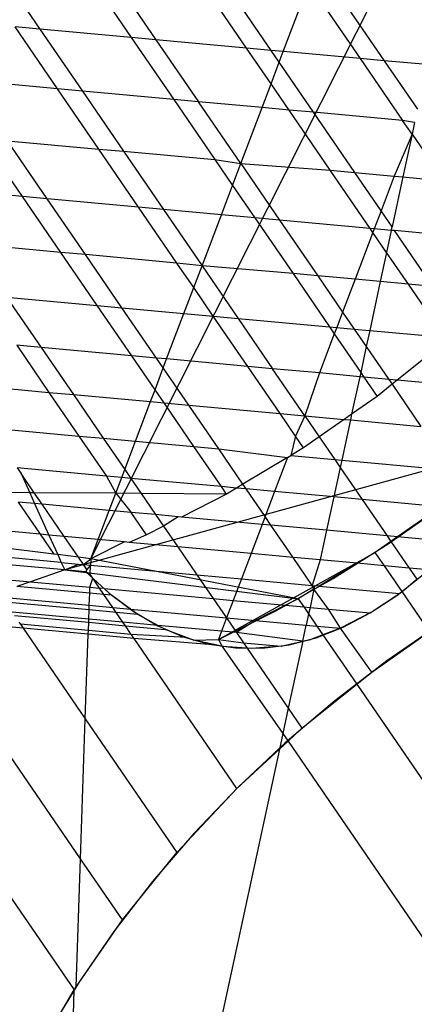
# Model space of a CAD drawing. Units: centimetres. Extents: x -1007 to 877, y -463 to 609.
# Drawn here: x -454 to -454, y -160 to -159 of the extents above; entities that cross this region are included whole.
import ezdxf

# ---------------------------------------------------------------- set-up
doc = ezdxf.new("R2010")
doc.units = ezdxf.units.CM

msp = doc.modelspace()

# ---------------------------------------------------------------- linework, layer by layer
for p, q in [((-454.1275, -159.7033), (-453.1561, -157.778)), ((-454.2712, -158.8009), (-454.2051, -158.8973)), ((-454.1322, -158.8136), (-454.0661, -158.9101)), ((-454.0945, -158.8171), (-454.0284, -158.9135)), ((-453.8904, -158.9262), (-453.9565, -158.8297)), ((-453.8532, -158.9296), (-453.9193, -158.8331)), ((-453.8346, -158.9313), (-453.8014, -158.844)), ((-453.7836, -158.8456), (-453.7175, -158.942)), ((-453.7471, -158.8489), (-453.681, -158.9453)), ((-454.2051, -158.8973), (-454.2429, -158.8939)), ((-454.1783, -158.9881), (-454.2429, -158.8939)), ((-454.0661, -158.9101), (-454.2051, -158.8973)), ((-454.2051, -158.8973), (-454.1405, -158.9916)), ((-454.0284, -158.9135), (-454.0661, -158.9101)), ((-454.0661, -158.9101), (-454.0014, -159.0043)), ((-453.8904, -158.9262), (-454.0284, -158.9135)), ((-454.0284, -158.9135), (-453.9637, -159.0078)), ((-453.8532, -158.9296), (-453.8904, -158.9262)), ((-453.8532, -158.9805), (-453.8904, -158.9262)), ((-453.8346, -158.9313), (-453.8532, -158.9296)), ((-453.8408, -158.9477), (-453.8532, -158.9296)), ((-453.8408, -158.9477), (-453.8346, -158.9313)), ((-453.7175, -158.942), (-453.8346, -158.9313)), ((-453.7175, -158.942), (-453.6529, -159.0363)), ((-453.681, -158.9453), (-453.7175, -158.942)), ((-453.8532, -158.9805), (-453.8408, -158.9477)), ((-453.7886, -159.0238), (-453.8408, -158.9477)), ((-453.681, -158.9453), (-453.6304, -159.0192)), ((-453.6158, -158.9513), (-453.681, -158.9453)), ((-454.1783, -158.9881), (-454.3173, -158.9754)), ((-454.1405, -158.9916), (-454.1783, -158.9881)), ((-454.1155, -159.0797), (-454.1783, -158.9881)), ((-453.8669, -159.0166), (-453.8532, -158.9805)), ((-453.8258, -159.0204), (-453.8532, -158.9805)), ((-454.0014, -159.0043), (-454.1405, -158.9916)), ((-454.1405, -158.9916), (-454.0777, -159.0832)), ((-453.9637, -159.0078), (-454.0014, -159.0043)), ((-454.0014, -159.0043), (-453.9386, -159.0959)), ((-453.8669, -159.0166), (-453.9637, -159.0078)), ((-453.8993, -159.1018), (-453.9637, -159.0078)), ((-453.8993, -159.1018), (-453.8669, -159.0166)), ((-453.8258, -159.0204), (-453.8669, -159.0166)), ((-453.763, -159.112), (-453.8258, -159.0204)), ((-453.7886, -159.0238), (-453.8258, -159.0204)), ((-453.7258, -159.1154), (-453.7886, -159.0238)), ((-453.6529, -159.0363), (-453.7886, -159.0238)), ((-453.6347, -159.0393), (-453.6529, -159.0363)), ((-453.6386, -159.0572), (-453.6529, -159.0363)), ((-453.6347, -159.0393), (-453.6386, -159.0572)), ((-453.6386, -159.0572), (-453.6657, -159.1209)), ((-453.6386, -159.0572), (-453.6526, -159.1221)), ((-453.6386, -159.0572), (-453.5901, -159.1279)), ((-454.2316, -159.152), (-454.2922, -159.0635)), ((-454.2545, -159.067), (-454.1155, -159.0797)), ((-454.1939, -159.1555), (-454.2545, -159.067)), ((-454.1155, -159.0797), (-454.0777, -159.0832)), ((-454.0548, -159.1682), (-454.1155, -159.0797)), ((-454.0777, -159.0832), (-453.9386, -159.0959)), ((-454.0777, -159.0832), (-454.017, -159.1717)), ((-453.9386, -159.0959), (-453.8993, -159.1018)), ((-453.9386, -159.0959), (-453.9119, -159.135)), ((-453.9119, -159.135), (-453.8993, -159.1018)), ((-453.8993, -159.1018), (-453.763, -159.112)), ((-453.8993, -159.1018), (-453.8403, -159.1879)), ((-453.7024, -159.2005), (-453.763, -159.112)), ((-453.763, -159.112), (-453.7258, -159.1154)), ((-453.6858, -159.1738), (-453.7258, -159.1154)), ((-453.7258, -159.1154), (-453.6657, -159.1209)), ((-453.6657, -159.1209), (-453.6858, -159.1738)), ((-453.6526, -159.1221), (-453.669, -159.1982)), ((-453.6657, -159.1209), (-453.6526, -159.1221)), ((-453.6526, -159.1221), (-453.5901, -159.1279)), ((-453.9289, -159.1798), (-453.9119, -159.135)), ((-453.9119, -159.135), (-453.878, -159.1844)), ((-454.2316, -159.152), (-454.3695, -159.1394)), ((-454.1733, -159.237), (-454.2316, -159.152)), ((-454.1939, -159.1555), (-454.2316, -159.152)), ((-454.1356, -159.2404), (-454.1939, -159.1555)), ((-454.0548, -159.1682), (-454.1939, -159.1555)), ((-453.9966, -159.2532), (-454.0548, -159.1682)), ((-454.017, -159.1717), (-454.0548, -159.1682)), ((-453.9289, -159.1798), (-454.017, -159.1717)), ((-454.017, -159.1717), (-453.9583, -159.2573)), ((-453.9583, -159.2573), (-453.9289, -159.1798)), ((-453.878, -159.1844), (-453.9289, -159.1798)), ((-453.6858, -159.1738), (-453.6961, -159.2011)), ((-453.669, -159.1982), (-453.6858, -159.1738)), ((-453.8403, -159.1879), (-453.878, -159.1844)), ((-453.878, -159.1844), (-453.8197, -159.2694)), ((-453.7024, -159.2005), (-453.8403, -159.1879)), ((-453.8403, -159.1879), (-453.782, -159.2728)), ((-453.6701, -159.2035), (-453.669, -159.1982)), ((-453.6982, -159.2066), (-453.7253, -159.278)), ((-453.6961, -159.2011), (-453.7024, -159.2005)), ((-453.6982, -159.2066), (-453.7024, -159.2005)), ((-453.6961, -159.2011), (-453.6982, -159.2066)), ((-453.6774, -159.237), (-453.6982, -159.2066)), ((-453.6701, -159.2035), (-453.6961, -159.2011)), ((-453.6701, -159.2035), (-453.6774, -159.237)), ((-453.6651, -159.2039), (-453.6701, -159.2035)), ((-453.5294, -159.2164), (-453.6651, -159.2039)), ((-453.6069, -159.2889), (-453.6651, -159.2039)), ((-454.1733, -159.237), (-454.3112, -159.2243)), ((-454.1179, -159.3179), (-454.1733, -159.237)), ((-454.1356, -159.2404), (-454.1733, -159.237)), ((-453.9966, -159.2532), (-454.1356, -159.2404)), ((-454.0802, -159.3213), (-454.1356, -159.2404)), ((-453.6774, -159.237), (-453.687, -159.2815)), ((-453.6441, -159.2855), (-453.6774, -159.237)), ((-453.9709, -159.2906), (-453.9966, -159.2532)), ((-453.9583, -159.2573), (-453.9966, -159.2532)), ((-453.9709, -159.2906), (-453.9583, -159.2573)), ((-453.8197, -159.2694), (-453.9583, -159.2573)), ((-453.9583, -159.2573), (-453.9033, -159.3376)), ((-453.782, -159.2728), (-453.8197, -159.2694)), ((-453.8197, -159.2694), (-453.7643, -159.3503)), ((-453.7253, -159.278), (-453.782, -159.2728)), ((-453.782, -159.2728), (-453.7443, -159.3279)), ((-453.7253, -159.278), (-453.7443, -159.3279)), ((-453.687, -159.2815), (-453.7253, -159.278)), ((-453.687, -159.2815), (-453.703, -159.3559)), ((-453.6441, -159.2855), (-453.687, -159.2815)), ((-453.5887, -159.3664), (-453.6441, -159.2855)), ((-453.6069, -159.2889), (-453.6441, -159.2855)), ((-453.9859, -159.33), (-453.9709, -159.2906)), ((-453.9411, -159.3341), (-453.9709, -159.2906)), ((-454.2558, -159.3053), (-454.1179, -159.3179)), ((-454.2558, -159.3053), (-454.2033, -159.3818)), ((-454.0654, -159.3944), (-454.1179, -159.3179)), ((-454.1179, -159.3179), (-454.0802, -159.3213)), ((-454.0277, -159.3979), (-454.0802, -159.3213)), ((-454.0802, -159.3213), (-453.9859, -159.33)), ((-454.0122, -159.3993), (-453.9859, -159.33)), ((-453.9859, -159.33), (-453.9411, -159.3341)), ((-453.7443, -159.3279), (-453.7531, -159.3513)), ((-453.7443, -159.3279), (-453.7266, -159.3537)), ((-453.8887, -159.4106), (-453.9411, -159.3341)), ((-453.9411, -159.3341), (-453.9033, -159.3376)), ((-453.9033, -159.3376), (-453.7643, -159.3503)), ((-453.9033, -159.3376), (-453.8508, -159.4141)), ((-453.7569, -159.3611), (-453.7794, -159.4206)), ((-453.7643, -159.3503), (-453.7569, -159.3611)), ((-453.7643, -159.3503), (-453.7531, -159.3513)), ((-453.7531, -159.3513), (-453.7569, -159.3611)), ((-453.7569, -159.3611), (-453.7167, -159.4196)), ((-453.7531, -159.3513), (-453.7266, -159.3537)), ((-453.7266, -159.3537), (-453.703, -159.3559)), ((-453.7266, -159.3537), (-453.7083, -159.3804)), ((-453.703, -159.3559), (-453.7083, -159.3804)), ((-453.703, -159.3559), (-453.5887, -159.3664)), ((-453.5856, -159.3708), (-453.661, -159.4315)), ((-454.2405, -159.3784), (-454.1914, -159.4501)), ((-454.2033, -159.3818), (-454.2405, -159.3784)), ((-454.0654, -159.3944), (-454.2033, -159.3818)), ((-454.2033, -159.3818), (-454.1542, -159.4535)), ((-453.7083, -159.3804), (-453.7167, -159.4196)), ((-453.7083, -159.3804), (-453.6741, -159.4303)), ((-454.0299, -159.4461), (-454.0654, -159.3944)), ((-454.0277, -159.3979), (-454.0654, -159.3944)), ((-454.0173, -159.413), (-454.0277, -159.3979)), ((-454.0122, -159.3993), (-454.0277, -159.3979)), ((-454.0173, -159.413), (-454.0122, -159.3993)), ((-453.8887, -159.4106), (-454.0122, -159.3993)), ((-454.0299, -159.4461), (-454.0173, -159.413)), ((-453.9786, -159.4696), (-454.0173, -159.413)), ((-453.8395, -159.4823), (-453.8887, -159.4106)), ((-453.8508, -159.4141), (-453.8887, -159.4106)), ((-453.7794, -159.4206), (-453.8508, -159.4141)), ((-453.8017, -159.4858), (-453.8508, -159.4141)), ((-453.7794, -159.4206), (-453.8017, -159.4858)), ((-453.7182, -159.4262), (-453.7794, -159.4206)), ((-453.7167, -159.4196), (-453.7182, -159.4262)), ((-453.7167, -159.4196), (-453.7118, -159.4268)), ((-453.7182, -159.4262), (-453.7305, -159.4832)), ((-453.7118, -159.4268), (-453.7182, -159.4262)), ((-453.7118, -159.4268), (-453.6917, -159.4562)), ((-453.6741, -159.4303), (-453.7118, -159.4268)), ((-453.6689, -159.4378), (-453.6917, -159.4562)), ((-453.661, -159.4315), (-453.6741, -159.4303)), ((-453.6741, -159.4303), (-453.6689, -159.4378)), ((-453.661, -159.4315), (-453.6689, -159.4378)), ((-453.6689, -159.4378), (-453.625, -159.502)), ((-453.499, -159.4463), (-453.661, -159.4315)), ((-454.2939, -159.4407), (-454.1914, -159.4501)), ((-454.1914, -159.4501), (-454.1542, -159.4535)), ((-454.1914, -159.4501), (-454.1458, -159.5166)), ((-454.0368, -159.4642), (-454.0299, -159.4461)), ((-454.0162, -159.4661), (-454.0299, -159.4461)), ((-454.1542, -159.4535), (-454.0368, -159.4642)), ((-454.1542, -159.4535), (-454.1086, -159.52)), ((-454.0597, -159.5245), (-454.0368, -159.4642)), ((-454.0368, -159.4642), (-454.0162, -159.4661)), ((-453.9706, -159.5326), (-454.0162, -159.4661)), ((-454.0162, -159.4661), (-453.9786, -159.4696)), ((-453.6917, -159.4562), (-453.7305, -159.4832)), ((-453.9329, -159.5361), (-453.9786, -159.4696)), ((-453.9786, -159.4696), (-453.8395, -159.4823)), ((-453.8159, -159.5167), (-453.8395, -159.4823)), ((-453.8395, -159.4823), (-453.8017, -159.4858)), ((-453.8017, -159.4858), (-453.8159, -159.5167)), ((-453.8017, -159.4858), (-453.742, -159.4912)), ((-453.8017, -159.4858), (-453.7798, -159.5177)), ((-453.742, -159.4912), (-453.7798, -159.5177)), ((-453.7324, -159.4921), (-453.7456, -159.5532)), ((-453.7305, -159.4832), (-453.742, -159.4912)), ((-453.742, -159.4912), (-453.7324, -159.4921)), ((-453.7305, -159.4832), (-453.7324, -159.4921)), ((-453.7324, -159.4921), (-453.625, -159.502)), ((-454.2645, -159.5057), (-454.1458, -159.5166)), ((-454.1458, -159.5166), (-454.1086, -159.52)), ((-454.1458, -159.5166), (-454.104, -159.5776)), ((-454.1086, -159.52), (-454.0597, -159.5245)), ((-454.1086, -159.52), (-454.076, -159.5675)), ((-454.076, -159.5675), (-454.0597, -159.5245)), ((-454.0597, -159.5245), (-453.9706, -159.5326)), ((-453.8159, -159.5167), (-453.8233, -159.5461)), ((-453.8038, -159.5344), (-453.8159, -159.5167)), ((-453.7798, -159.5177), (-453.8038, -159.5344)), ((-453.7798, -159.5177), (-453.7561, -159.5523)), ((-453.4764, -159.5301), (-454.1674, -159.7203)), ((-453.9706, -159.5326), (-453.9329, -159.5361)), ((-453.9288, -159.5936), (-453.9706, -159.5326)), ((-453.9329, -159.5361), (-453.8282, -159.549)), ((-453.8961, -159.5898), (-453.9329, -159.5361)), ((-453.8038, -159.5344), (-453.8233, -159.5461)), ((-453.8282, -159.549), (-453.8961, -159.5898)), ((-453.8282, -159.549), (-453.8479, -159.601)), ((-453.8282, -159.549), (-453.8233, -159.5461)), ((-453.8233, -159.5461), (-453.7561, -159.5523)), ((-453.7561, -159.5523), (-453.7456, -159.5532)), ((-453.7561, -159.5523), (-453.7479, -159.5642)), ((-453.7456, -159.5532), (-453.7479, -159.5642)), ((-453.7456, -159.5532), (-453.5794, -159.5685)), ((-454.104, -159.5776), (-454.2397, -159.5651)), ((-454.2397, -159.5651), (-454.2337, -159.5738)), ((-454.0806, -159.5797), (-454.076, -159.5675)), ((-454.076, -159.5675), (-454.0667, -159.581)), ((-453.7479, -159.5642), (-453.7577, -159.6093)), ((-453.7479, -159.5642), (-453.7143, -159.6133)), ((-454.2337, -159.5738), (-454.2206, -159.6028)), ((-454.2138, -159.6028), (-454.2337, -159.5738)), ((-454.104, -159.5776), (-454.0897, -159.6037)), ((-454.0806, -159.5797), (-454.104, -159.5776)), ((-454.0897, -159.6037), (-454.0806, -159.5797)), ((-454.0667, -159.581), (-454.0806, -159.5797)), ((-453.9288, -159.5936), (-454.0667, -159.581)), ((-454.0667, -159.581), (-454.051, -159.604)), ((-454.2206, -159.6028), (-454.2482, -159.6026)), ((-454.2138, -159.6028), (-454.2206, -159.6028)), ((-454.2206, -159.6028), (-454.2132, -159.6193)), ((-454.0897, -159.6037), (-454.2138, -159.6028)), ((-454.2018, -159.6203), (-454.2138, -159.6028)), ((-453.9211, -159.6049), (-453.9288, -159.5936)), ((-453.9059, -159.5957), (-453.9288, -159.5936)), ((-453.9059, -159.5957), (-453.9211, -159.6049)), ((-453.8961, -159.5898), (-453.9059, -159.5957)), ((-453.8911, -159.5971), (-453.9059, -159.5957)), ((-453.8911, -159.5971), (-453.8961, -159.5898)), ((-453.8623, -159.6391), (-453.8911, -159.5971)), ((-453.8479, -159.601), (-453.8911, -159.5971)), ((-453.8479, -159.601), (-453.8623, -159.6391)), ((-453.7577, -159.6093), (-453.8479, -159.601)), ((-454.2132, -159.6193), (-454.2383, -159.617)), ((-454.2383, -159.617), (-454.2047, -159.666)), ((-454.0996, -159.6297), (-454.0897, -159.6037)), ((-454.0897, -159.6037), (-454.0662, -159.6327)), ((-454.051, -159.604), (-454.0897, -159.6037)), ((-453.9211, -159.6049), (-454.051, -159.604)), ((-454.051, -159.604), (-454.0289, -159.6362)), ((-453.9211, -159.6049), (-453.9894, -159.6398)), ((-453.7577, -159.6093), (-453.7686, -159.66)), ((-453.7143, -159.6133), (-453.7577, -159.6093)), ((-453.7143, -159.6133), (-453.6764, -159.6684)), ((-453.595, -159.6242), (-453.7143, -159.6133)), ((-454.2018, -159.6203), (-454.2132, -159.6193)), ((-454.2132, -159.6193), (-454.1915, -159.6672)), ((-454.0996, -159.6297), (-454.2018, -159.6203)), ((-454.1682, -159.6694), (-454.2018, -159.6203)), ((-454.1165, -159.6741), (-454.0996, -159.6297)), ((-454.0662, -159.6327), (-454.0996, -159.6297)), ((-454.0289, -159.6362), (-454.0662, -159.6327)), ((-454.0426, -159.667), (-454.0662, -159.6327)), ((-453.6749, -159.6808), (-453.5938, -159.6239)), ((-453.595, -159.6242), (-453.6605, -159.6699)), ((-453.9945, -159.6393), (-454.0289, -159.6362)), ((-454.0289, -159.6362), (-454.0168, -159.6538)), ((-453.9945, -159.6393), (-454.0168, -159.6538)), ((-453.9894, -159.6398), (-453.9945, -159.6393)), ((-453.8669, -159.651), (-453.9894, -159.6398)), ((-453.8623, -159.6391), (-453.8669, -159.651)), ((-453.8533, -159.6522), (-453.8623, -159.6391)), ((-454.2047, -159.666), (-454.337, -159.6539)), ((-454.0168, -159.6538), (-454.0426, -159.667)), ((-454.0168, -159.6538), (-453.9953, -159.6852)), ((-453.8669, -159.651), (-453.8837, -159.6954)), ((-453.8533, -159.6522), (-453.8669, -159.651)), ((-453.8197, -159.7013), (-453.8533, -159.6522)), ((-453.7686, -159.66), (-453.8533, -159.6522)), ((-453.7686, -159.66), (-453.7783, -159.7051)), ((-453.6764, -159.6684), (-453.7686, -159.66)), ((-454.2047, -159.666), (-454.1839, -159.6963)), ((-454.1915, -159.6672), (-454.2047, -159.666)), ((-454.1915, -159.6672), (-454.178, -159.697)), ((-454.1682, -159.6694), (-454.1915, -159.6672)), ((-454.1165, -159.6741), (-454.1682, -159.6694)), ((-454.1466, -159.7009), (-454.1682, -159.6694)), ((-454.1275, -159.7033), (-454.1165, -159.6741)), ((-454.0766, -159.6778), (-454.1275, -159.7033)), ((-454.0766, -159.6778), (-454.1165, -159.6741)), ((-454.0693, -159.6784), (-454.0766, -159.6778)), ((-454.0426, -159.667), (-454.0693, -159.6784)), ((-453.6706, -159.677), (-453.6946, -159.6937)), ((-453.6764, -159.6684), (-453.6706, -159.677)), ((-453.6605, -159.6699), (-453.6764, -159.6684)), ((-453.6605, -159.6699), (-453.6706, -159.677)), ((-453.6706, -159.677), (-453.6428, -159.7175)), ((-453.5704, -159.6782), (-453.6605, -159.6699)), ((-454.1839, -159.6963), (-454.3195, -159.6795)), ((-453.9953, -159.6852), (-454.0693, -159.6784)), ((-453.8837, -159.6954), (-453.9953, -159.6852)), ((-453.9953, -159.6852), (-453.966, -159.7279)), ((-453.7587, -159.7336), (-453.6749, -159.6808)), ((-454.1726, -159.709), (-454.3078, -159.6966)), ((-454.178, -159.697), (-454.1839, -159.6963)), ((-454.178, -159.697), (-454.1726, -159.709)), ((-454.1466, -159.7009), (-454.178, -159.697)), ((-454.1275, -159.7033), (-454.1466, -159.7009)), ((-454.1389, -159.712), (-454.1466, -159.7009)), ((-454.1389, -159.712), (-454.1275, -159.7033)), ((-454.1275, -159.7033), (-454.1279, -159.7131)), ((-453.8119, -159.7642), (-454.1275, -159.7033)), ((-453.9334, -159.8264), (-453.6946, -159.6937)), ((-453.8837, -159.6954), (-453.8984, -159.7341)), ((-453.8197, -159.7013), (-453.8837, -159.6954)), ((-453.7783, -159.7051), (-453.8197, -159.7013)), ((-453.7904, -159.744), (-453.8197, -159.7013)), ((-453.7783, -159.7051), (-453.7904, -159.744)), ((-453.7221, -159.7102), (-453.7783, -159.7051)), ((-453.6946, -159.6937), (-453.7221, -159.7102)), ((-453.6807, -159.714), (-453.6946, -159.6937)), ((-454.1674, -159.7203), (-454.2998, -159.7082)), ((-454.1674, -159.7203), (-454.2197, -159.7385)), ((-454.1726, -159.709), (-454.1674, -159.7203)), ((-454.1726, -159.709), (-454.1464, -159.7114)), ((-454.1674, -159.7203), (-454.1464, -159.7114)), ((-454.1351, -159.7233), (-454.1674, -159.7203)), ((-454.1674, -159.7203), (-453.8119, -159.7642)), ((-454.1464, -159.7114), (-454.1389, -159.712)), ((-454.1337, -159.7196), (-454.1389, -159.712)), ((-454.1389, -159.712), (-454.1279, -159.7131)), ((-454.1337, -159.7196), (-454.1351, -159.7233)), ((-454.1279, -159.7131), (-454.1337, -159.7196)), ((-454.1284, -159.7275), (-454.1279, -159.7131)), ((-454.1279, -159.7131), (-453.966, -159.7279)), ((-453.7221, -159.7102), (-453.7798, -159.7449)), ((-453.6807, -159.714), (-453.7221, -159.7102)), ((-453.6428, -159.7175), (-453.6807, -159.714)), ((-453.6538, -159.7532), (-453.6807, -159.714)), ((-453.6428, -159.7175), (-453.6311, -159.7346)), ((-453.6135, -159.7202), (-453.6428, -159.7175)), ((-454.283, -159.7327), (-454.2197, -159.7385)), ((-454.1284, -159.7275), (-454.1351, -159.7233)), ((-454.1351, -159.7233), (-454.0999, -159.7558)), ((-454.129, -159.7468), (-454.1247, -159.7329)), ((-454.1247, -159.7329), (-454.1284, -159.7275)), ((-454.1142, -159.7481), (-454.1247, -159.7329)), ((-453.966, -159.7279), (-453.8984, -159.7341)), ((-453.966, -159.7279), (-453.9413, -159.764)), ((-453.8984, -159.7341), (-453.9108, -159.7668)), ((-453.8984, -159.7341), (-453.7904, -159.744)), ((-453.845, -159.7822), (-453.7587, -159.7336)), ((-453.6615, -159.7591), (-453.6214, -159.7272)), ((-453.6538, -159.7532), (-453.6311, -159.7346)), ((-454.2197, -159.7385), (-454.2402, -159.7456)), ((-454.1293, -159.7558), (-454.2402, -159.7456)), ((-454.2197, -159.7385), (-454.129, -159.7468)), ((-454.1293, -159.7558), (-454.129, -159.7468)), ((-454.129, -159.7468), (-454.1142, -159.7481)), ((-454.1073, -159.7488), (-454.1142, -159.7481)), ((-454.1076, -159.7577), (-454.1142, -159.7481)), ((-454.0963, -159.7588), (-454.1073, -159.7488)), ((-454.1073, -159.7488), (-453.9413, -159.764)), ((-453.788, -159.7498), (-453.8119, -159.7642)), ((-453.788, -159.7498), (-453.7939, -159.7775)), ((-453.788, -159.7498), (-453.7904, -159.744)), ((-453.7904, -159.744), (-453.7868, -159.7443)), ((-453.7868, -159.7443), (-453.788, -159.7498)), ((-453.7657, -159.7801), (-453.788, -159.7498)), ((-453.7798, -159.7449), (-453.7868, -159.7443)), ((-453.7798, -159.7449), (-453.6575, -159.7562)), ((-454.2629, -159.762), (-454.13, -159.7742)), ((-454.13, -159.7742), (-454.1293, -159.7558)), ((-454.1076, -159.7577), (-454.1293, -159.7558)), ((-454.0963, -159.7588), (-454.1076, -159.7577)), ((-454.0941, -159.7775), (-454.1076, -159.7577)), ((-454.0999, -159.7558), (-454.0634, -159.7832)), ((-454.0671, -159.7799), (-454.0963, -159.7588)), ((-453.9413, -159.764), (-453.9108, -159.7668)), ((-453.9413, -159.764), (-453.9212, -159.7933)), ((-453.9108, -159.7668), (-453.9212, -159.7933)), ((-453.9108, -159.7668), (-453.8312, -159.7741)), ((-453.8119, -159.7642), (-453.8312, -159.7741)), ((-453.8119, -159.7642), (-453.8034, -159.7766)), ((-453.7022, -159.7859), (-453.6575, -159.7562)), ((-453.7022, -159.7859), (-453.6615, -159.7591)), ((-453.6575, -159.7562), (-453.6538, -159.7532)), ((-453.6119, -159.8143), (-453.6538, -159.7532)), ((-454.1302, -159.7812), (-454.2578, -159.7695)), ((-454.1307, -159.7951), (-454.1302, -159.7812)), ((-454.1302, -159.7812), (-454.13, -159.7742)), ((-454.0889, -159.785), (-454.1302, -159.7812)), ((-454.13, -159.7742), (-454.0941, -159.7775)), ((-454.0941, -159.7775), (-454.0671, -159.7799)), ((-454.0889, -159.785), (-454.0941, -159.7775)), ((-454.056, -159.788), (-454.0671, -159.7799)), ((-454.0671, -159.7799), (-453.9212, -159.7933)), ((-453.9334, -159.8264), (-453.845, -159.7822)), ((-453.8312, -159.7741), (-453.8767, -159.7974)), ((-453.8312, -159.7741), (-453.8034, -159.7766)), ((-453.8034, -159.7766), (-453.7939, -159.7775)), ((-453.8034, -159.7766), (-453.796, -159.7873)), ((-453.7939, -159.7775), (-453.796, -159.7873)), ((-453.7939, -159.7775), (-453.7657, -159.7801)), ((-453.7473, -159.8092), (-453.7657, -159.7801)), ((-453.7657, -159.7801), (-453.7022, -159.7859)), ((-454.1433, -160.1599), (-454.3941, -159.7941)), ((-454.2307, -159.8091), (-454.3941, -159.7941)), ((-454.1307, -159.7951), (-454.2476, -159.7844)), ((-454.2439, -159.7898), (-454.1309, -159.8001)), ((-454.1309, -159.8001), (-454.1307, -159.7951)), ((-454.0787, -159.7999), (-454.1307, -159.7951)), ((-454.056, -159.788), (-454.0889, -159.785)), ((-454.0787, -159.7999), (-454.0889, -159.785)), ((-454.0634, -159.7832), (-454.0257, -159.8053)), ((-454.0254, -159.8047), (-454.056, -159.788)), ((-453.9212, -159.7933), (-453.9286, -159.8136)), ((-453.9212, -159.7933), (-453.8767, -159.7974)), ((-453.9212, -159.7933), (-453.9058, -159.8157)), ((-453.8767, -159.7974), (-453.9058, -159.8157)), ((-453.8767, -159.7974), (-453.7997, -159.8044)), ((-453.796, -159.7873), (-453.7997, -159.8044)), ((-453.796, -159.7873), (-453.7833, -159.8059)), ((-453.7022, -159.7859), (-453.7473, -159.8092)), ((-453.7432, -159.8074), (-453.7022, -159.7859)), ((-454.2371, -159.7997), (-454.2348, -159.803)), ((-454.2348, -159.803), (-454.2307, -159.8091)), ((-454.1313, -159.8125), (-454.2348, -159.803)), ((-454.2307, -159.8091), (-454.136, -159.9472)), ((-454.1315, -159.8182), (-454.2307, -159.8091)), ((-454.1315, -159.8182), (-454.1313, -159.8125)), ((-454.1313, -159.8125), (-454.1309, -159.8001)), ((-454.066, -159.8185), (-454.1313, -159.8125)), ((-454.1309, -159.8001), (-454.075, -159.8053)), ((-454.0254, -159.8047), (-454.0787, -159.7999)), ((-454.075, -159.8053), (-454.0787, -159.7999)), ((-454.075, -159.8053), (-454.0142, -159.8108)), ((-454.066, -159.8185), (-454.075, -159.8053)), ((-454.0257, -159.8053), (-453.987, -159.822)), ((-454.0142, -159.8108), (-454.0254, -159.8047)), ((-453.9286, -159.8136), (-454.0254, -159.8047)), ((-453.9819, -159.8231), (-454.0142, -159.8108)), ((-453.805, -159.8289), (-453.7997, -159.8044)), ((-453.7997, -159.8044), (-453.7833, -159.8059)), ((-453.7843, -159.8235), (-453.7432, -159.8074)), ((-453.7833, -159.8059), (-453.7742, -159.8192)), ((-453.7833, -159.8059), (-453.7473, -159.8092)), ((-453.7473, -159.8092), (-453.7742, -159.8192)), ((-453.7, -159.8758), (-453.7473, -159.8092)), ((-453.5951, -159.8023), (-453.6771, -159.8589)), ((-454.136, -159.9472), (-454.1315, -159.8182)), ((-454.0618, -159.8245), (-454.1315, -159.8182)), ((-454.0618, -159.8245), (-454.066, -159.8185)), ((-453.9819, -159.8231), (-454.066, -159.8185)), ((-453.9052, -160.053), (-454.0618, -159.8245)), ((-453.9353, -159.8351), (-454.0618, -159.8245)), ((-453.987, -159.822), (-453.9475, -159.8333)), ((-453.9713, -159.8271), (-453.9819, -159.8231)), ((-453.9713, -159.8271), (-453.9334, -159.8264)), ((-453.9353, -159.8351), (-453.9713, -159.8271)), ((-453.9286, -159.8136), (-453.9334, -159.8264)), ((-453.9116, -159.8152), (-453.9334, -159.8264)), ((-453.9334, -159.8264), (-453.9275, -159.8369)), ((-453.9334, -159.8264), (-453.8953, -159.8311)), ((-453.9116, -159.8152), (-453.9286, -159.8136)), ((-453.9058, -159.8157), (-453.9116, -159.8152)), ((-453.9058, -159.8157), (-453.8953, -159.8311)), ((-453.805, -159.8289), (-453.9058, -159.8157)), ((-453.8255, -159.8342), (-453.7843, -159.8235)), ((-453.805, -159.8289), (-453.7926, -159.8261)), ((-453.7742, -159.8192), (-453.7926, -159.8261)), ((-453.7742, -159.8192), (-453.7228, -159.8942)), ((-453.7, -159.8758), (-453.6119, -159.8143)), ((-453.9475, -159.8333), (-453.9073, -159.8391)), ((-453.9275, -159.8369), (-453.9353, -159.8351)), ((-453.8896, -159.8393), (-453.9275, -159.8369)), ((-453.9275, -159.8369), (-453.8353, -159.9695)), ((-453.9073, -159.8391), (-453.8666, -159.8394)), ((-453.8953, -159.8311), (-453.8896, -159.8393)), ((-453.8953, -159.8311), (-453.8379, -159.8363)), ((-453.8829, -159.8399), (-453.8896, -159.8393)), ((-453.8896, -159.8393), (-453.827, -159.9307)), ((-453.8379, -159.8363), (-453.8829, -159.8399)), ((-453.8666, -159.8394), (-453.8255, -159.8342)), ((-453.8379, -159.8363), (-453.805, -159.8289)), ((-453.805, -159.8289), (-453.827, -159.9307)), ((-453.6771, -159.8589), (-453.7561, -159.9195)), ((-453.7228, -159.8942), (-453.7, -159.8758)), ((-453.8061, -159.9612), (-453.7228, -159.8942)), ((-453.7228, -159.8942), (-453.4029, -160.3608)), ((-454.4631, -159.9076), (-454.1532, -160.3596)), ((-453.827, -159.9307), (-453.8353, -159.9695)), ((-453.7561, -159.9195), (-453.8315, -159.9836)), ((-453.827, -159.9307), (-453.8061, -159.9612)), ((-454.1433, -160.1599), (-454.136, -159.9472)), ((-454.136, -159.9472), (-453.9965, -160.1506)), ((-453.8274, -159.981), (-453.8061, -159.9612)), ((-453.8353, -159.9695), (-453.8404, -159.993)), ((-453.8353, -159.9695), (-453.8274, -159.981)), ((-453.8315, -159.9836), (-453.9032, -160.0511)), ((-453.8404, -159.993), (-453.8274, -159.981)), ((-453.8274, -159.981), (-453.4821, -160.4847)), ((-453.8404, -159.993), (-453.9696, -160.5923)), ((-453.9052, -160.053), (-453.8404, -159.993)), ((-453.9032, -160.0511), (-453.9707, -160.1216)), ((-453.9965, -160.1506), (-453.9052, -160.053)), ((-453.9707, -160.1216), (-454.0339, -160.1948)), ((-454.0794, -160.253), (-453.9965, -160.1506)), ((-454.15, -160.355), (-454.1433, -160.1599)), ((-454.0794, -160.253), (-454.1433, -160.1599)), ((-454.0339, -160.1948), (-454.0924, -160.2705)), ((-454.15, -160.355), (-454.0794, -160.253)), ((-454.0924, -160.2705), (-454.146, -160.3483)), ((-454.146, -160.3483), (-454.1944, -160.4279)), ((-454.2172, -160.4694), (-454.1532, -160.3596)), ((-454.1592, -160.6212), (-454.1532, -160.3596)), ((-454.1532, -160.3596), (-454.15, -160.355))]:
    msp.add_line(p, q)

doc.saveas('drawing.dxf')
